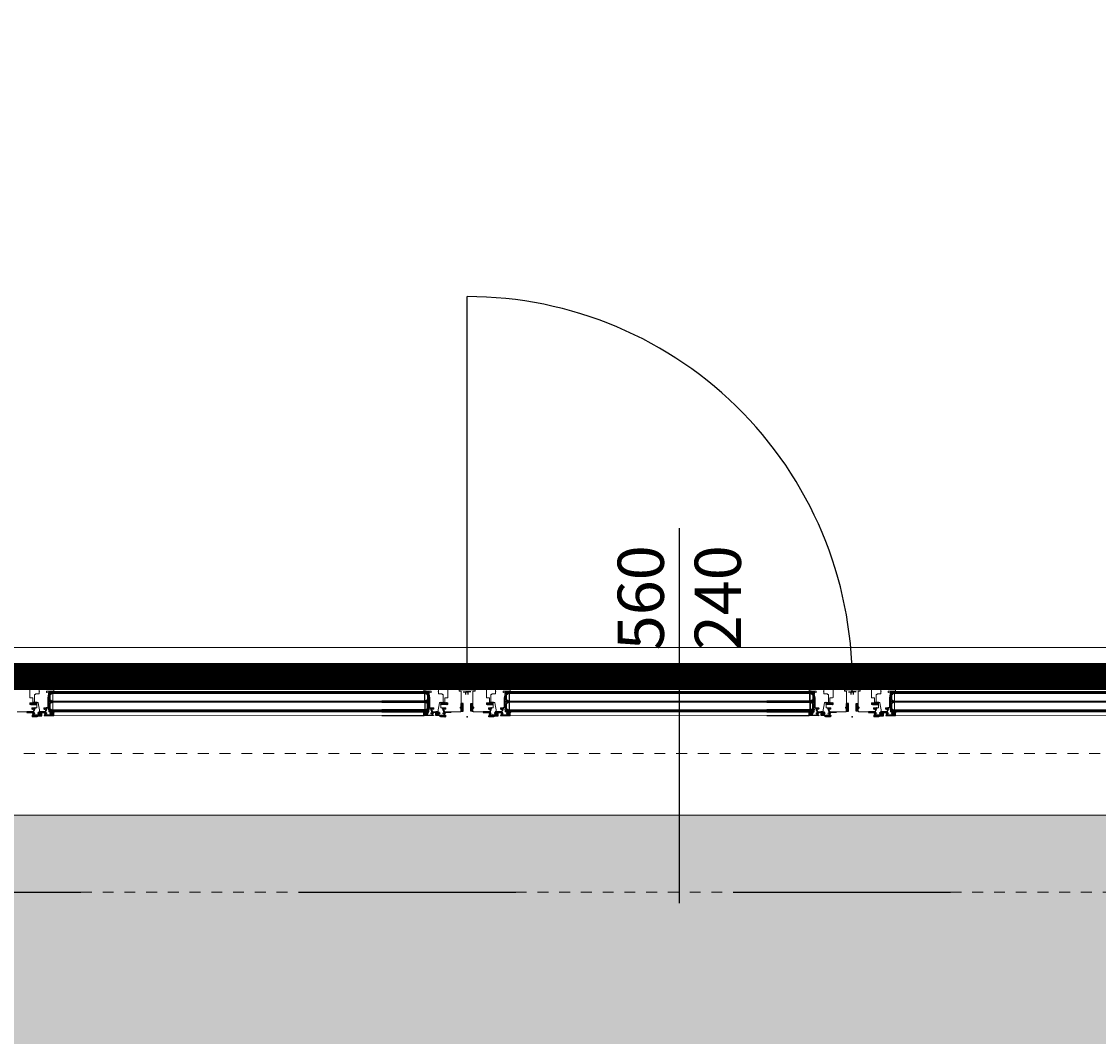
# Model space of a CAD drawing. Units: inches. Extents: x 20722 to 73009, y -88878 to -67908.
# Drawn here: x 31872 to 32152, y -74138 to -73874 of the extents above; entities that cross this region are included whole.
import ezdxf

# ---------------------------------------------------------------- set-up
doc = ezdxf.new("R2010")
doc.units = ezdxf.units.IN
doc.header["$MEASUREMENT"] = 0
doc.linetypes.add('_DASHED', pattern=[0.564444, 0.282222, -0.282222])
for name, color, linetype, lineweight in [('-EGA-PROSPETTO-01', 251, 'Continuous', 9), ('quote', 140, 'Continuous', 18), ('SPIGOLI_VISIBILI_ISO_', 251, 'Continuous', 9)]:
    doc.layers.add(name, color=color, linetype=linetype, lineweight=lineweight)
for name, color, linetype in [('00_DEF_ TESTI CARTIGLIO', 7, 'Continuous'), ('00_DEF_QUOTE SERR', 2, 'Continuous'), ('00_DEF_SERRAMENTI', 4, 'Continuous'), ('BT', 7, 'Continuous'), ('GEO', 7, 'Continuous'), ('SEZ', 7, 'Continuous')]:
    doc.layers.add(name, color=color, linetype=linetype)
doc.layers.add('PDF _Geometria', color=7, linetype='Continuous', true_color=0xededdd)
doc.styles.add('PDF Arial', font='arial.ttf')
doc.styles.get("Standard").update_dxf_attribs({"font": 'ROMANS.SHX'})
pattern_1 = [(45, (60847.66299, -51383.80896), (-0.0088388347648, 0.0088388347648), [])]
pattern_2 = [(135, (-28859.69352, -125438.462736), (0.0088388347648, 0.0088388347648), [])]
pattern_3 = [(135, (-28759.69352, -125438.462736), (0.0088388347648, 0.0088388347648), [])]

# ---------------------------------------------------------------- blocks, each defined once
blk = doc.blocks.new('S6729__S__13')
at = {"layer": 'GEO', "color": 8, "linetype": 'Continuous'}
for p, q in [((-4, 10), (-1.3, 10)), ((-4, -5.6), (-4, 10)), ((-3.1, 9.1), (-2.6, 9.1)), ((-3.1, 9.1), (-2.5, 7)), ((-3.1, 6.2), (-3.1, 6.6)), ((-0.1, 0.8), (-3.1, 6.2)), ((-3.1, 4.6), (-1.3, 1.4)), ((-3.1, -3.5), (-3.1, 4.6)), ((-1.3, 1.4), (-3.1, -3.5)), ((-1.2, 9.4), (-2.6, 9.1)), ((-2.3, 7.4), (-2.4, 7)), ((-1.7, 6.8), (-2, 5.7)), ((0.4, 7.9), (-1.7, 6.8)), ((0.4, 7.9), (0.4, 3)), ((0.6, 2.9), (0.6, 2.9)), ((0.8, 2.7), (0.6, 2.6)), ((0.6, 2.6), (0.6, 1.1)), ((-2.8, -6.4), (0, -5.5)), ((0, -4.8), (-2.7, -5.3)), ((0, -5.5), (0, -4.8))]:
    blk.add_line(p, q, dxfattribs=at)
blk.add_lwpolyline([(-2.3, 7.4, -0.311465), (-2.2, 7.6), (-2.2, 7.6), (-1.2, 8), (-1.2, 8), (0.9, 9.6), (0.9, 9.6), (0.9, 10.3), (0.9, 10.3, -0.842081), (1.5, 10.5), (1.5, 10.5), (1.5, 2.7), (1.5, 2.7), (1.5, 0.8), (1.5, 0.8, -0.341039), (2.3, 0), (2.3, 0), (-1, 0), (-1, 0), (-2.9, -5.1)], format="xyb", dxfattribs=at)
for centre, radius, start, end in [((-3.1, 6.6), 0.05, 27.8188, 180), ((-1.4, 7.5), 1.9, 207.8188, 248.1874), ((-2.4, 7), 0.05, 202.8978, 344.3233), ((-2.1, 5.8), 0.05, 248.1874, 344.3233), ((-1.3, 9.7), 0.304, 282.399, 93.5448), ((0.1, 1.3), 0.529, 248.353, 338.6968), ((0.6, 3.1), 0.2, 192.4083, 295.5634), ((0.7, 2.8), 0.15, 315.3939, 107.7667), ((-3.1, -5.6), 0.9, 180.4463, 290.6703), ((-2.7, -5.1), 0.2, 154.7502, 289.5127)]:
    blk.add_arc(centre, radius, start, end, dxfattribs=at)
blk = doc.blocks.new('S8016_B__S__10')
at = {"layer": 'SEZ', "color": 8, "linetype": 'Continuous'}
blk.add_lwpolyline([(2.5, 5.3), (5.6, 3.5), (5.6, 3.5, 0.935608), (5.9, 3.9), (5.9, 3.9), (4.4, 5.6), (4.4, 5.6, -1.114321), (4.8, 5.9), (4.8, 5.9), (6.5, 3.8), (6.5, 3.8, 0.656847), (6.9, 3.9), (6.9, 3.9, 0.474389), (4, 7.5), (4, 7.5), (0.2, 7.5), (0.2, 7.5, 0.414214), (0, 7.2), (0, 7.2), (0, 1), (0, 1, 0.414214), (0.5, 0.5), (0.5, 0.5, 0.348899), (3, 2.5), (3, 2.5), (2.7, 2.6), (2.7, 2.6, -0.318403), (1.1, 1.1), (1.1, 1.1, -0.641828), (0.8, 1.5), (0.8, 1.5, -0.167398), (2.5, 5.3)], format="xyb", close=True, dxfattribs=at)
blk = doc.blocks.new('ALU ANTA')
at = {"color": 150, "flags": 128}
blk.add_lwpolyline([(-2.1, -7.7, 0.565536), (-1.5, -8.7), (-1.5, -9.5, -0.520592), (-2.9, -7.5), (-1.6, -3.9, 0.63707), (-1.9, -3.6), (-9.3, -6.4, 0.315299), (-10, -7.3), (-10, -11.5), (-10.2, -11.5), (-10.2, -16.5), (-10, -16.5), (-10, -18.6), (-10, -18.6), (-10, -22.1), (-10, -22.1), (-10, -23.3, -0.414214), (-10.2, -23.5), (-11.3, -23.5, -0.414214), (-11.5, -23.3), (-11.5, -8.7, 0.414214), (-11.7, -8.5), (-14.2, -8.5, -0.414214), (-14.4, -8.3), (-14.4, -7.2, 0.414214), (-14.6, -7), (-18.3, -7, 0.414214), (-18.5, -7.2), (-18.5, -8.5), (-18.5, -9.3, -0.414214), (-18.7, -9.5), (-19.8, -9.5, -0.414214), (-20, -9.3), (-20, 15.3, -0.414214), (-19.8, 15.5), (-13.2, 15.5, -0.414214), (-13, 15.3), (-13, 13.9, -0.414214), (-14, 12.9), (-14.2, 12.9, -0.414214), (-14.4, 13.1), (-14.4, 13.3, -0.414214), (-14.2, 13.5), (-14.2, 13.5, 0.414214), (-14, 13.7), (-14, 14.1, 0.414214), (-14.2, 14.3), (-18.3, 14.3, 0.414214), (-18.5, 14.1), (-18.5, 9.2, 0.414214), (-18.3, 9), (-14.2, 9, 0.414214), (-14, 9.2), (-14, 9.6, 0.414214), (-14.2, 9.8), (-14.2, 9.8, -0.414214), (-14.4, 10), (-14.4, 10.2, -0.414214), (-14.2, 10.4), (-14, 10.4, -0.414214), (-13, 9.4), (-13, 7.5), (-13, 7.5), (-13, 5.7, -0.414214), (-13.2, 5.5), (-14.2, 5.5, -0.414214), (-14.4, 5.7), (-14.4, 7.3, 0.414214), (-14.6, 7.5), (-18.3, 7.5, 0.414214), (-18.5, 7.3), (-18.5, -5.3, 0.414214), (-18.3, -5.5), (-14.6, -5.5, 0.414214), (-14.4, -5.3), (-14.4, -3.7, -0.414214), (-14.2, -3.5), (-12.5, -3.5, -0.414214), (-12.3, -3.7), (-12.3, -5.5), (-12.3, -6.8, 0.414214), (-12.1, -7), (-11.2, -7, -0.27845), (-9.8, -5.2), (-7, -4.2, 0.131652), (-6.9, -4.2), (-6.1, -3.2, -0.315299), (-5.9, -3.2), (-5.1, -3.5, 0.176327), (-4.9, -3.5), (-0.3, -1.8, -0.520567), (0, -2), (0, -2.9, -0.105023), (0, -2.9), (-2.2, -7.8)], format="xyb", dxfattribs=at)
at = {"layer": 'BT', "color": 8, "linetype": 'Continuous'}
blk.add_lwpolyline([(-10, 12.3), (-10, 15.8), (-10, 15.8, 0.33663), (-12.9, 15.4), (-12.9, 15.4), (-12.9, 13.6), (-12.9, 13.6, -0.087882), (-13, 13.6), (-13, 13.6, -0.199819), (-13.9, 12.5), (-13.9, 12.5), (-14.9, 12.3), (-14.9, 12.3, -0.673492), (-15, 12.4), (-15, 12.4), (-14.5, 13.1), (-14.5, 13.1, 1.001149), (-14.9, 13.4), (-14.9, 13.4), (-16.1, 11.8), (-16.1, 11.8, 0.157079), (-16.1, 11.5), (-16.1, 11.5, 0.157079), (-16.1, 11.3), (-16.1, 11.3), (-14.9, 9.7), (-14.9, 9.7, 1.001149), (-14.5, 9.9), (-14.5, 9.9), (-15, 10.6), (-15, 10.6, -0.673492), (-14.9, 10.8), (-14.9, 10.8), (-13.7, 10.5), (-13.7, 10.5, -0.239596), (-13, 10), (-13, 10, -0.114398), (-12.9, 9.9), (-12.9, 9.9), (-12.6, 7.9), (-12.6, 7.9, 1), (-11.6, 7.9), (-11.6, 7.9), (-10, 11.7), (-10, 11.7, 0.257083), (-10.1, 11.9), (-10.1, 11.9, -0.550553), (-10.1, 12.2), (-10.1, 12.2, 0.257083), (-10, 12.3)], format="xyb", close=True, dxfattribs=at)
at = {"color": 150}
blk.add_text('AL1', height=2.5, dxfattribs=at).set_placement((-17.1, -2.8))
blk = doc.blocks.new('A$Ccf57b20f')
h = blk.add_hatch()
h.set_pattern_fill('ANSI31', color=8, scale=0.1, angle=360)
h.set_pattern_definition(pattern_1)
h.paths.add_polyline_path([(-1.5, 1.49), (-1, 1.49), (-1, 3.49), (-1.5, 3.49)])
h = blk.add_hatch()
h.set_pattern_fill('ANSI31', color=8, scale=0.1, angle=360)
h.set_pattern_definition(pattern_1)
h.paths.add_polyline_path([(-7, 0), (-5.62, 0), (-5.62, 0.3), (-7, 0.3)])
at = {"color": 7}
for p, q in [((-1, 6.5), (0.3, 6.5)), ((0.3, 5.8), (0.3, 6.5)), ((0.3, 5.8), (0.3, 6.4)), ((-1, 3.49), (-1.5, 3.49)), ((-1.5, 1.5), (-1.5, 3.49)), ((-1, 1.49), (-1, 3.49)), ((-7, 0), (-7, 0.3)), ((-7, 0.3), (-5.62, 0.3)), ((-5.62, 0.3), (-5.62, 0)), ((-1.5, 1.49), (-1, 1.49))]:
    blk.add_line(p, q, dxfattribs=at)
at = {"color": 3}
blk.add_lwpolyline([(-10.65, 6.56), (-10.65, 6.65), (-11.15, 6.65), (-11.15, 6.56)], close=True, dxfattribs=at)
at = {"layer": 'BT', "color": 8, "linetype": 'Continuous'}
for p, q in [((-22.14, 9.3), (-11.1, 9.3)), ((-22.14, 0.3), (-11.18, 0.3))]:
    blk.add_line(p, q, dxfattribs=at)
at = {"layer": 'BT', "color": 140, "linetype": 'Continuous'}
for p, q in [((-22.14, 6.34), (-9.9, 6.34)), ((-22.14, 6.3), (-9.9, 6.3)), ((-22.14, 1.56), (-9.9, 1.56)), ((-22.14, 1.52), (-9.9, 1.52))]:
    blk.add_line(p, q, dxfattribs=at)
for points in [[(-22.14, 6.56), (-9.9, 6.56), (-9.9, 6.08), (-22.14, 6.08)], [(-22.14, 3.78), (-9.9, 3.78), (-9.9, 4.08), (-22.14, 4.08)], [(-22.14, 1.3), (-9.9, 1.3), (-9.9, 1.78), (-22.14, 1.78)]]:
    blk.add_lwpolyline(points, dxfattribs=at)
at = {"layer": 'BT', "color": 8, "linetype": 'Continuous'}
for points in [[(-11, 4.13), (-11, 6.03), (-11, 6.03, -0.414214), (-10.95, 6.08), (-10.95, 6.08), (-10.55, 6.08), (-10.55, 6.08, -0.414214), (-10.5, 6.03), (-10.5, 6.03), (-10.5, 5.93), (-10.5, 5.93, 0.414214), (-10.45, 5.88), (-10.45, 5.88), (-10.25, 5.88), (-10.25, 5.88, -0.414214), (-10.2, 5.83), (-10.2, 5.83), (-10.2, 4.33), (-10.2, 4.33, -0.414214), (-10.25, 4.28), (-10.25, 4.28), (-10.45, 4.28), (-10.45, 4.28, 0.414214), (-10.5, 4.23), (-10.5, 4.23), (-10.5, 4.13), (-10.5, 4.13, -0.414214), (-10.55, 4.08), (-10.55, 4.08), (-10.95, 4.08), (-10.95, 4.08, -0.414214), (-11, 4.13)], [(-10.95, 4.13), (-10.95, 6.03), (-10.95, 6.03), (-10.55, 6.03), (-10.55, 6.03), (-10.55, 5.93), (-10.55, 5.93, 0.414214), (-10.45, 5.83), (-10.45, 5.83), (-10.25, 5.83), (-10.25, 5.83), (-10.25, 4.33), (-10.25, 4.33), (-10.45, 4.33), (-10.45, 4.33, 0.414214), (-10.55, 4.23), (-10.55, 4.23), (-10.55, 4.13), (-10.55, 4.13), (-10.95, 4.13)], [(-11, 3.73), (-11, 1.83), (-11, 1.83, 0.414214), (-10.95, 1.78), (-10.95, 1.78), (-10.55, 1.78), (-10.55, 1.78, 0.414214), (-10.5, 1.83), (-10.5, 1.83), (-10.5, 1.93), (-10.5, 1.93, -0.414214), (-10.45, 1.98), (-10.45, 1.98), (-10.25, 1.98), (-10.25, 1.98, 0.414214), (-10.2, 2.03), (-10.2, 2.03), (-10.2, 3.53), (-10.2, 3.53, 0.414214), (-10.25, 3.58), (-10.25, 3.58), (-10.45, 3.58), (-10.45, 3.58, -0.414214), (-10.5, 3.63), (-10.5, 3.63), (-10.5, 3.73), (-10.5, 3.73, 0.414214), (-10.55, 3.78), (-10.55, 3.78), (-10.95, 3.78), (-10.95, 3.78, 0.414214), (-11, 3.73)], [(-10.95, 3.73), (-10.95, 1.83), (-10.95, 1.83), (-10.55, 1.83), (-10.55, 1.83), (-10.55, 1.93), (-10.55, 1.93, -0.414214), (-10.45, 2.03), (-10.45, 2.03), (-10.25, 2.03), (-10.25, 2.03), (-10.25, 3.53), (-10.25, 3.53), (-10.45, 3.53), (-10.45, 3.53, -0.414214), (-10.55, 3.63), (-10.55, 3.63), (-10.55, 3.73), (-10.55, 3.73), (-10.95, 3.73)]]:
    blk.add_lwpolyline(points, format="xyb", close=True, dxfattribs=at)
for centre in [(-4.97, 5.08), (-4.97, 2.78)]:
    blk.add_arc(centre, 5.03, 168.5308, 191.4692, dxfattribs=at)
at = {"layer": 'SPIGOLI_VISIBILI_ISO_', "color": 7, "linetype": 'Continuous', "flags": 128}
for points in [[(-6.2, 7.6), (-6.2, 7.4), (-6.45, 7.4), (-6.45, 7.2), (-7.4, 7.2), (-7.4, 6.7), (-7.5, 6.6), (-7.4, 6.5), (-7.4, 6), (-6.45, 6), (-6.45, 5.8), (-6.2, 5.8), (-6.2, 5.4), (-6.2, 5.4), (-6.2, 3.85), (-6.3, 3.75), (-7.08, 3.75, 0.36397), (-7.18, 3.67), (-7.6, 1.3), (-8.95, 1.3), (-9.2, 2), (-8.65, 2), (-8.65, 2.1), (-8.65, 2.2), (-8.65, 2.3), (-9.55, 2.3), (-9.65, 2.4), (-9.65, 2.4), (-9.65, 4.85), (-9.85, 5.95), (-9.85, 6.25), (-9.35, 6.35), (-9.35, 6.65), (-9.85, 6.65), (-9.85, 6.65), (-10.55, 6.65), (-10.55, 6.65), (-11.15, 6.65), (-11.2, 6.7), (-11.2, 9.2), (-11.1, 9.3), (-4.5, 9.3), (-4.4, 9.2), (-4.4, 8), (-4.45, 7.95), (-6, 7.95, 0.414214), (-6.2, 7.75), (-6.2, 7.4)], [(-1.5, 2.1), (-1.76, 2.36, -0.414214), (-1.76, 2.43), (-1.7, 2.5), (-1.5, 2.7), (-1.5, 6.05), (-1.5, 6.67), (-2.05, 6.67), (-2.05, 6.97), (-1.5, 6.97), (-1.5, 7), (-0.1, 7), (0, 7.1), (0, 9.1), (-0.2, 9.3), (-3.7, 9.3), (-3.8, 9.2), (-3.8, 8), (-3.9, 7.9), (-4.53, 7.9), (-4.7, 7.6), (-4.25, 7.6), (-4.25, 7.3), (-4.97, 7.3), (-5, 7.27), (-5, 5), (-5.1, 4.9), (-5.7, 4.9), (-5.8, 4.8), (-5.8, 3.73), (-5.8, 3.6), (-5, 3.6), (-5, 3.2), (-6, 3.2), (-6, 3.2), (-6, 3.2), (-6.8, 3.2), (-6.8, 2.8), (-6.8, 2.4), (-6.7, 2.3), (-5.55, 2.3), (-5.55, 2.2), (-5.55, 2.1), (-5.55, 2), (-6.1, 2), (-5.85, 1.3), (-1.7, 1.3), (-1.5, 1.5)]]:
    blk.add_lwpolyline(points, format="xyb", close=True, dxfattribs=at)
at = {"xscale": 0.1, "yscale": 0.1, "zscale": 0.1, "rotation": 90.00000000000007}
blk.add_blockref('S8016_B__S__10', (-4.25, 7.3), dxfattribs=at)
at = {"color": 8, "xscale": 0.1, "yscale": 0.1, "zscale": 0.1, "rotation": 90.00000000000007}
for p in [(-9.65, 2.3), (-6.55, 2.3)]:
    blk.add_blockref('ALU ANTA', p, dxfattribs=at)
at = {"layer": 'quote', "xscale": 0.1, "yscale": 0.1, "zscale": 0.1, "rotation": 90.00000000000007}
blk.add_blockref('S6729__S__13', (-5.8, 3.6), dxfattribs=at)
blk = doc.blocks.new('A$C5E0B63EA')
at = {"layer": 'PDF _Geometria', "lineweight": 18, "true_color": 0x39811e}
h = blk.add_hatch(dxfattribs=at)
h.set_pattern_fill('AR-SAND', color=76, scale=10, angle=-13.2253)
h.set_pattern_definition([(24.274668, (-22253.084, 91108.708), (3.7949858, 18.9013196), [0, -15.2, 0, -17, 0, -16.25]), (354.274668, (-22253.084, 91108.708), (23.684926, 23.424049), [0, -8.2, 0, -13.7, 0, -5.25]), (314.274668, (-22265.058, 91111.522), (30.328428, -7.069484), [0, -5, 0, -18, 0, -23.5]), (304.27467, (-22265.058, 91111.522), (31.271934, 1.666522), [0, -2.5, 0, -11.8, 0, -13.5])])
h.paths.add_polyline_path([(2036.38, -1806.82, 0.065354), (2587, -1639.69), (2587, -1499.5), (-100, -1499.5), (-100, -1634.55, 0.05851), (484.3, -1807.02, 0.079633), (1297.12, -1888.77, 0.072782)])
at = {"layer": 'PDF _Geometria', "color": 9, "linetype": '_DASHED', "lineweight": 25, "ltscale": 200, "true_color": 0xb9b9b9}
blk.add_lwpolyline([(-20, -1519.5), (2507, -1519.5), (2507, 20), (-20, 20)], close=True, dxfattribs=at)
blk.add_lwpolyline([(1187.89, -1883.55), (1220.9, -1463.5), (1881.64, -1464.7), (2038.47, -1811.45)], dxfattribs=at)

msp = doc.modelspace()

# ---------------------------------------------------------------- hatches: boundary and pattern name
h = msp.add_hatch()
h.set_pattern_fill('ANSI31', color=8, scale=0.1, angle=-180)
h.set_pattern_definition(pattern_2)
h.paths.add_polyline_path([(31989.469, -74053.161), (31988.97, -74053.161), (31988.97, -74051.161), (31989.469, -74051.161)])
h = msp.add_hatch()
h.set_pattern_fill('ANSI31', color=8, scale=0.1, angle=-180)
h.set_pattern_definition(pattern_3)
h.paths.add_polyline_path([(32089.469, -74053.161), (32088.97, -74053.161), (32088.97, -74051.161), (32089.469, -74051.161)])
h = msp.add_hatch()
h.set_pattern_fill('ANSI31', color=8, scale=0.1, angle=-180)
h.set_pattern_definition([(135, (-28978.229077, -125438.462736), (0.0088388347648, 0.0088388347648), [])])
h.paths.add_polyline_path([(31876.434, -74054.654), (31875.054, -74054.654), (31875.054, -74054.356), (31876.434, -74054.356)])
h = msp.add_hatch()
h.set_pattern_fill('ANSI31', color=8, scale=0.1, angle=-180)
h.set_pattern_definition(pattern_2)
h.paths.add_polyline_path([(31994.97, -74054.654), (31993.589, -74054.654), (31993.589, -74054.356), (31994.97, -74054.356)])
h = msp.add_hatch()
h.set_pattern_fill('ANSI31', color=8, scale=0.1, angle=-180)
h.set_pattern_definition(pattern_3)
h.paths.add_polyline_path([(32094.97, -74054.654), (32093.589, -74054.654), (32093.589, -74054.356), (32094.97, -74054.356)])

# ---------------------------------------------------------------- linework, layer by layer
at = {"layer": '-EGA-PROSPETTO-01', "color": 8, "linetype": '_DASHED', "ltscale": 10}
for points in [[(30476.599, -74100.154), (33003.599, -74100.154), (33003.599, -72560.654), (30476.599, -72560.654)], [(31743.099, -74064.154), (32343.099, -74064.154), (32343.099, -74044.154), (31743.099, -74044.154)]]:
    msp.add_lwpolyline(points, close=True, dxfattribs=at)
msp.add_lwpolyline([(31684.487, -74464.2), (31717.498, -74044.154), (32378.24, -74045.355), (32535.067, -74392.101)], dxfattribs=at)
at = {"color": 8}
for p, q in [((31988.97, -74048.154), (31987.67, -74048.154)), ((31987.67, -74048.854), (31987.67, -74048.154)), ((31987.67, -74048.854), (31987.67, -74048.254)), ((32088.97, -74048.154), (32087.67, -74048.154)), ((32087.67, -74048.854), (32087.67, -74048.154)), ((32087.67, -74048.854), (32087.67, -74048.254)), ((31988.97, -74053.161), (31988.97, -74051.161)), ((31988.97, -74051.161), (31989.469, -74051.161)), ((31989.469, -74053.161), (31988.97, -74053.161)), ((31989.469, -74053.155), (31989.469, -74051.161)), ((32088.97, -74053.161), (32088.97, -74051.161)), ((32088.97, -74051.161), (32089.469, -74051.161)), ((32089.469, -74053.161), (32088.97, -74053.161)), ((32089.469, -74053.155), (32089.469, -74051.161)), ((31876.434, -74054.356), (31875.054, -74054.356)), ((31875.054, -74054.356), (31875.054, -74054.654)), ((31876.434, -74054.654), (31876.434, -74054.356)), ((31994.97, -74054.356), (31993.589, -74054.356)), ((31993.589, -74054.356), (31993.589, -74054.654)), ((31994.97, -74054.654), (31994.97, -74054.356)), ((32094.97, -74054.356), (32093.589, -74054.356)), ((32093.589, -74054.356), (32093.589, -74054.654)), ((32094.97, -74054.654), (32094.97, -74054.356))]:
    msp.add_line(p, q, dxfattribs=at)
for points in [[(31880.084, -74048.095), (31880.084, -74048.005), (31880.584, -74048.005), (31880.584, -74048.095)], [(31998.619, -74048.095), (31998.619, -74048.005), (31999.119, -74048.005), (31999.119, -74048.095)], [(32098.619, -74048.095), (32098.619, -74048.005), (32099.119, -74048.005), (32099.119, -74048.095)]]:
    msp.add_lwpolyline(points, close=True, dxfattribs=at)
for p in [(31987.969, -74054.654), (32087.969, -74054.654)]:
    msp.add_point(p, dxfattribs=at)
at = {"layer": '00_DEF_ TESTI CARTIGLIO', "color": 10, "const_width": 7}
msp.add_lwpolyline([(31154.457, -74044.443), (31729.199, -74044.443), (31729.199, -74036.654), (31729.399, -73939.714), (31750.399, -73939.714), (31750.599, -74044.214), (32325.34, -74044.154), (32325.799, -73939.654), (32346.799, -73939.654), (32346.983, -74045.264), (32931.799, -74045.345), (32931.799, -74036.654), (32940.099, -74036.654), (32940.099, -73338.654)], dxfattribs=at)
at = {"layer": '00_DEF_QUOTE SERR', "color": 8}
msp.add_line((32043.049, -74005.646), (32043.049, -74103.065), dxfattribs=at)
at = {"layer": '00_DEF_SERRAMENTI', "color": 8}
msp.add_line((31987.969, -74045.555), (31987.969, -73945.555), dxfattribs=at)
msp.add_arc((31987.969, -74045.555), 100, 358.51081, 90, dxfattribs=at)
at = {"layer": 'BT', "color": 8, "linetype": 'Continuous', "lineweight": 5}
for p, q in [((31750.599, -74036.654), (32325.34, -74036.654)), ((31965.828, -74045.355), (31880.534, -74045.355)), ((32079.268, -74045.355), (31999.069, -74045.355)), ((32184.363, -74045.355), (32099.069, -74045.355)), ((31965.828, -74048.315), (31879.334, -74048.315)), ((31965.828, -74048.355), (31879.334, -74048.355)), ((32065.828, -74048.315), (31997.869, -74048.315)), ((32065.828, -74048.355), (31997.869, -74048.355)), ((32184.363, -74048.315), (32097.869, -74048.315)), ((32184.363, -74048.355), (32097.869, -74048.355)), ((31965.828, -74053.095), (31879.334, -74053.095)), ((31965.828, -74053.135), (31879.334, -74053.135)), ((32065.828, -74053.095), (31997.869, -74053.095)), ((32065.828, -74053.135), (31997.869, -74053.135)), ((32184.363, -74053.095), (32097.869, -74053.095)), ((32184.363, -74053.135), (32097.869, -74053.135)), ((31965.828, -74054.356), (31880.614, -74054.355)), ((32079.268, -74054.356), (31999.149, -74054.355)), ((32184.363, -74054.356), (32099.149, -74054.355)), ((31757.999, -74080.154), (32317.99, -74080.154))]:
    msp.add_line(p, q, dxfattribs=at)
for points in [[(31965.828, -74048.095), (31879.334, -74048.095), (31879.334, -74048.575), (31965.828, -74048.575)], [(31965.828, -74050.875), (31879.334, -74050.875), (31879.334, -74050.575), (31965.828, -74050.575)], [(32065.828, -74048.095), (31997.869, -74048.095), (31997.869, -74048.575), (32065.828, -74048.575)], [(32065.828, -74050.875), (31997.869, -74050.875), (31997.869, -74050.575), (32065.828, -74050.575)], [(32184.363, -74048.095), (32097.869, -74048.095), (32097.869, -74048.575), (32184.363, -74048.575)], [(32184.363, -74050.875), (32097.869, -74050.875), (32097.869, -74050.575), (32184.363, -74050.575)], [(31965.828, -74053.355), (31879.334, -74053.355), (31879.334, -74052.875), (31965.828, -74052.875)], [(32065.828, -74053.355), (31997.869, -74053.355), (31997.869, -74052.875), (32065.828, -74052.875)], [(32184.363, -74053.355), (32097.869, -74053.355), (32097.869, -74052.875), (32184.363, -74052.875)]]:
    msp.add_lwpolyline(points, dxfattribs=at)
for points in [[(31880.434, -74050.525), (31880.434, -74048.625), (31880.434, -74048.625, 0.4142136), (31880.384, -74048.575), (31880.384, -74048.575), (31879.984, -74048.575), (31879.984, -74048.575, 0.4142136), (31879.934, -74048.625), (31879.934, -74048.625), (31879.934, -74048.725), (31879.934, -74048.725, -0.4142136), (31879.884, -74048.775), (31879.884, -74048.775), (31879.684, -74048.775), (31879.684, -74048.775, 0.4142136), (31879.634, -74048.825), (31879.634, -74048.825), (31879.634, -74050.325), (31879.634, -74050.325, 0.4142136), (31879.684, -74050.375), (31879.684, -74050.375), (31879.884, -74050.375), (31879.884, -74050.375, -0.4142136), (31879.934, -74050.425), (31879.934, -74050.425), (31879.934, -74050.525), (31879.934, -74050.525, 0.4142136), (31879.984, -74050.575), (31879.984, -74050.575), (31880.384, -74050.575), (31880.384, -74050.575, 0.4142136), (31880.434, -74050.525)], [(31880.384, -74050.525), (31880.384, -74048.625), (31880.384, -74048.625), (31879.984, -74048.625), (31879.984, -74048.625), (31879.984, -74048.725), (31879.984, -74048.725, -0.4142136), (31879.884, -74048.825), (31879.884, -74048.825), (31879.684, -74048.825), (31879.684, -74048.825), (31879.684, -74050.325), (31879.684, -74050.325), (31879.884, -74050.325), (31879.884, -74050.325, -0.4142136), (31879.984, -74050.425), (31879.984, -74050.425), (31879.984, -74050.525), (31879.984, -74050.525), (31880.384, -74050.525)], [(31998.969, -74050.525), (31998.969, -74048.625), (31998.969, -74048.625, 0.4142136), (31998.919, -74048.575), (31998.919, -74048.575), (31998.519, -74048.575), (31998.519, -74048.575, 0.4142136), (31998.469, -74048.625), (31998.469, -74048.625), (31998.469, -74048.725), (31998.469, -74048.725, -0.4142136), (31998.419, -74048.775), (31998.419, -74048.775), (31998.219, -74048.775), (31998.219, -74048.775, 0.4142136), (31998.169, -74048.825), (31998.169, -74048.825), (31998.169, -74050.325), (31998.169, -74050.325, 0.4142136), (31998.219, -74050.375), (31998.219, -74050.375), (31998.419, -74050.375), (31998.419, -74050.375, -0.4142136), (31998.469, -74050.425), (31998.469, -74050.425), (31998.469, -74050.525), (31998.469, -74050.525, 0.4142136), (31998.519, -74050.575), (31998.519, -74050.575), (31998.919, -74050.575), (31998.919, -74050.575, 0.4142136), (31998.969, -74050.525)], [(31998.919, -74050.525), (31998.919, -74048.625), (31998.919, -74048.625), (31998.519, -74048.625), (31998.519, -74048.625), (31998.519, -74048.725), (31998.519, -74048.725, -0.4142136), (31998.419, -74048.825), (31998.419, -74048.825), (31998.219, -74048.825), (31998.219, -74048.825), (31998.219, -74050.325), (31998.219, -74050.325), (31998.419, -74050.325), (31998.419, -74050.325, -0.4142136), (31998.519, -74050.425), (31998.519, -74050.425), (31998.519, -74050.525), (31998.519, -74050.525), (31998.919, -74050.525)], [(32098.969, -74050.525), (32098.969, -74048.625), (32098.969, -74048.625, 0.4142136), (32098.919, -74048.575), (32098.919, -74048.575), (32098.519, -74048.575), (32098.519, -74048.575, 0.4142136), (32098.469, -74048.625), (32098.469, -74048.625), (32098.469, -74048.725), (32098.469, -74048.725, -0.4142136), (32098.419, -74048.775), (32098.419, -74048.775), (32098.219, -74048.775), (32098.219, -74048.775, 0.4142136), (32098.169, -74048.825), (32098.169, -74048.825), (32098.169, -74050.325), (32098.169, -74050.325, 0.4142136), (32098.219, -74050.375), (32098.219, -74050.375), (32098.419, -74050.375), (32098.419, -74050.375, -0.4142136), (32098.469, -74050.425), (32098.469, -74050.425), (32098.469, -74050.525), (32098.469, -74050.525, 0.4142136), (32098.519, -74050.575), (32098.519, -74050.575), (32098.919, -74050.575), (32098.919, -74050.575, 0.4142136), (32098.969, -74050.525)], [(32098.919, -74050.525), (32098.919, -74048.625), (32098.919, -74048.625), (32098.519, -74048.625), (32098.519, -74048.625), (32098.519, -74048.725), (32098.519, -74048.725, -0.4142136), (32098.419, -74048.825), (32098.419, -74048.825), (32098.219, -74048.825), (32098.219, -74048.825), (32098.219, -74050.325), (32098.219, -74050.325), (32098.419, -74050.325), (32098.419, -74050.325, -0.4142136), (32098.519, -74050.425), (32098.519, -74050.425), (32098.519, -74050.525), (32098.519, -74050.525), (32098.919, -74050.525)], [(31880.434, -74050.925), (31880.434, -74052.825), (31880.434, -74052.825, -0.4142136), (31880.384, -74052.875), (31880.384, -74052.875), (31879.984, -74052.875), (31879.984, -74052.875, -0.4142136), (31879.934, -74052.825), (31879.934, -74052.825), (31879.934, -74052.725), (31879.934, -74052.725, 0.4142136), (31879.884, -74052.675), (31879.884, -74052.675), (31879.684, -74052.675), (31879.684, -74052.675, -0.4142136), (31879.634, -74052.625), (31879.634, -74052.625), (31879.634, -74051.125), (31879.634, -74051.125, -0.4142136), (31879.684, -74051.075), (31879.684, -74051.075), (31879.884, -74051.075), (31879.884, -74051.075, 0.4142136), (31879.934, -74051.025), (31879.934, -74051.025), (31879.934, -74050.925), (31879.934, -74050.925, -0.4142136), (31879.984, -74050.875), (31879.984, -74050.875), (31880.384, -74050.875), (31880.384, -74050.875, -0.4142136), (31880.434, -74050.925)], [(31880.384, -74050.925), (31880.384, -74052.825), (31880.384, -74052.825), (31879.984, -74052.825), (31879.984, -74052.825), (31879.984, -74052.725), (31879.984, -74052.725, 0.4142136), (31879.884, -74052.625), (31879.884, -74052.625), (31879.684, -74052.625), (31879.684, -74052.625), (31879.684, -74051.125), (31879.684, -74051.125), (31879.884, -74051.125), (31879.884, -74051.125, 0.4142136), (31879.984, -74051.025), (31879.984, -74051.025), (31879.984, -74050.925), (31879.984, -74050.925), (31880.384, -74050.925)], [(31998.969, -74050.925), (31998.969, -74052.825), (31998.969, -74052.825, -0.4142136), (31998.919, -74052.875), (31998.919, -74052.875), (31998.519, -74052.875), (31998.519, -74052.875, -0.4142136), (31998.469, -74052.825), (31998.469, -74052.825), (31998.469, -74052.725), (31998.469, -74052.725, 0.4142136), (31998.419, -74052.675), (31998.419, -74052.675), (31998.219, -74052.675), (31998.219, -74052.675, -0.4142136), (31998.169, -74052.625), (31998.169, -74052.625), (31998.169, -74051.125), (31998.169, -74051.125, -0.4142136), (31998.219, -74051.075), (31998.219, -74051.075), (31998.419, -74051.075), (31998.419, -74051.075, 0.4142136), (31998.469, -74051.025), (31998.469, -74051.025), (31998.469, -74050.925), (31998.469, -74050.925, -0.4142136), (31998.519, -74050.875), (31998.519, -74050.875), (31998.919, -74050.875), (31998.919, -74050.875, -0.4142136), (31998.969, -74050.925)], [(31998.919, -74050.925), (31998.919, -74052.825), (31998.919, -74052.825), (31998.519, -74052.825), (31998.519, -74052.825), (31998.519, -74052.725), (31998.519, -74052.725, 0.4142136), (31998.419, -74052.625), (31998.419, -74052.625), (31998.219, -74052.625), (31998.219, -74052.625), (31998.219, -74051.125), (31998.219, -74051.125), (31998.419, -74051.125), (31998.419, -74051.125, 0.4142136), (31998.519, -74051.025), (31998.519, -74051.025), (31998.519, -74050.925), (31998.519, -74050.925), (31998.919, -74050.925)], [(32098.969, -74050.925), (32098.969, -74052.825), (32098.969, -74052.825, -0.4142136), (32098.919, -74052.875), (32098.919, -74052.875), (32098.519, -74052.875), (32098.519, -74052.875, -0.4142136), (32098.469, -74052.825), (32098.469, -74052.825), (32098.469, -74052.725), (32098.469, -74052.725, 0.4142136), (32098.419, -74052.675), (32098.419, -74052.675), (32098.219, -74052.675), (32098.219, -74052.675, -0.4142136), (32098.169, -74052.625), (32098.169, -74052.625), (32098.169, -74051.125), (32098.169, -74051.125, -0.4142136), (32098.219, -74051.075), (32098.219, -74051.075), (32098.419, -74051.075), (32098.419, -74051.075, 0.4142136), (32098.469, -74051.025), (32098.469, -74051.025), (32098.469, -74050.925), (32098.469, -74050.925, -0.4142136), (32098.519, -74050.875), (32098.519, -74050.875), (32098.919, -74050.875), (32098.919, -74050.875, -0.4142136), (32098.969, -74050.925)], [(32098.919, -74050.925), (32098.919, -74052.825), (32098.919, -74052.825), (32098.519, -74052.825), (32098.519, -74052.825), (32098.519, -74052.725), (32098.519, -74052.725, 0.4142136), (32098.419, -74052.625), (32098.419, -74052.625), (32098.219, -74052.625), (32098.219, -74052.625), (32098.219, -74051.125), (32098.219, -74051.125), (32098.419, -74051.125), (32098.419, -74051.125, 0.4142136), (32098.519, -74051.025), (32098.519, -74051.025), (32098.519, -74050.925), (32098.519, -74050.925), (32098.919, -74050.925)]]:
    msp.add_lwpolyline(points, format="xyb", close=True, dxfattribs=at)
at = {"layer": 'BT', "color": 8, "linetype": 'Continuous'}
for centre in [(31874.405, -74049.575), (31992.941, -74049.575), (32092.941, -74049.575), (31874.405, -74051.875), (31992.941, -74051.875), (32092.941, -74051.875)]:
    msp.add_arc(centre, 5.029, 348.53084, 11.46916, dxfattribs=at)
at = {"layer": 'SPIGOLI_VISIBILI_ISO_', "color": 8, "flags": 128}
msp.add_lwpolyline([(31869.634, -74045.355), (31873.134, -74045.355), (31873.234, -74045.455), (31873.234, -74046.655), (31873.334, -74046.755), (31873.961, -74046.755), (31874.134, -74047.055), (31873.684, -74047.055), (31873.684, -74047.355), (31874.404, -74047.355), (31874.434, -74047.385), (31874.434, -74049.655), (31874.534, -74049.755), (31875.134, -74049.755), (31875.234, -74049.855), (31875.234, -74050.925), (31875.234, -74051.055), (31874.434, -74051.055), (31874.434, -74051.455), (31875.434, -74051.455), (31875.434, -74051.455), (31875.434, -74051.455), (31876.234, -74051.455), (31876.234, -74051.855), (31876.234, -74052.255), (31876.134, -74052.355), (31874.984, -74052.355), (31874.984, -74052.455), (31874.984, -74052.555), (31874.984, -74052.655), (31875.534, -74052.655), (31875.279, -74053.355), (31871.134, -74053.355)], dxfattribs=at)
for points in [[(31875.634, -74047.055), (31875.634, -74047.255), (31875.884, -74047.255), (31875.884, -74047.455), (31876.834, -74047.455), (31876.834, -74047.955), (31876.934, -74048.055), (31876.834, -74048.155), (31876.834, -74048.655), (31875.884, -74048.655), (31875.884, -74048.855), (31875.634, -74048.855), (31875.634, -74049.255), (31875.634, -74049.255), (31875.634, -74050.805), (31875.734, -74050.905), (31876.518, -74050.905, -0.3639702), (31876.616, -74050.988), (31877.034, -74053.355), (31878.379, -74053.355), (31878.634, -74052.655), (31878.084, -74052.655), (31878.084, -74052.555), (31878.084, -74052.455), (31878.084, -74052.355), (31878.984, -74052.355), (31879.084, -74052.255), (31879.084, -74052.256), (31879.084, -74049.805), (31879.284, -74048.705), (31879.284, -74048.405), (31878.784, -74048.305), (31878.784, -74048.005), (31879.284, -74048.005), (31879.284, -74048.005), (31879.984, -74048.005), (31879.984, -74048.005), (31880.584, -74048.005), (31880.634, -74047.955), (31880.634, -74045.455), (31880.534, -74045.355), (31873.934, -74045.355), (31873.834, -74045.455), (31873.834, -74046.655), (31873.884, -74046.705), (31875.434, -74046.705, -0.4142136), (31875.634, -74046.905), (31875.634, -74047.255)], [(31989.469, -74052.555), (31989.734, -74052.29, 0.4142136), (31989.734, -74052.22), (31989.669, -74052.155), (31989.469, -74051.955), (31989.469, -74048.605), (31989.469, -74047.985), (31990.019, -74047.985), (31990.019, -74047.685), (31989.469, -74047.685), (31989.469, -74047.655), (31988.069, -74047.655), (31987.969, -74047.555), (31987.969, -74045.555), (31988.169, -74045.355), (31991.669, -74045.355), (31991.769, -74045.455), (31991.769, -74046.655), (31991.869, -74046.755), (31992.496, -74046.755), (31992.669, -74047.055), (31992.219, -74047.055), (31992.219, -74047.355), (31992.939, -74047.355), (31992.969, -74047.385), (31992.969, -74049.655), (31993.069, -74049.755), (31993.669, -74049.755), (31993.769, -74049.855), (31993.769, -74050.925), (31993.769, -74051.055), (31992.969, -74051.055), (31992.969, -74051.455), (31993.969, -74051.455), (31993.969, -74051.455), (31993.969, -74051.455), (31994.769, -74051.455), (31994.769, -74051.855), (31994.769, -74052.255), (31994.669, -74052.355), (31993.519, -74052.355), (31993.519, -74052.455), (31993.519, -74052.555), (31993.519, -74052.655), (31994.069, -74052.655), (31993.815, -74053.355), (31989.669, -74053.355), (31989.469, -74053.155)], [(31994.169, -74047.055), (31994.169, -74047.255), (31994.419, -74047.255), (31994.419, -74047.455), (31995.369, -74047.455), (31995.369, -74047.955), (31995.469, -74048.055), (31995.369, -74048.155), (31995.369, -74048.655), (31994.419, -74048.655), (31994.419, -74048.855), (31994.169, -74048.855), (31994.169, -74049.255), (31994.169, -74049.255), (31994.169, -74050.805), (31994.269, -74050.905), (31995.054, -74050.905, -0.3639702), (31995.152, -74050.988), (31995.569, -74053.355), (31996.915, -74053.355), (31997.169, -74052.655), (31996.619, -74052.655), (31996.619, -74052.555), (31996.619, -74052.455), (31996.619, -74052.355), (31997.519, -74052.355), (31997.619, -74052.255), (31997.619, -74052.256), (31997.619, -74049.805), (31997.819, -74048.705), (31997.819, -74048.405), (31997.319, -74048.305), (31997.319, -74048.005), (31997.819, -74048.005), (31997.819, -74048.005), (31998.519, -74048.005), (31998.519, -74048.005), (31999.119, -74048.005), (31999.169, -74047.955), (31999.169, -74045.455), (31999.069, -74045.355), (31992.469, -74045.355), (31992.369, -74045.455), (31992.369, -74046.655), (31992.419, -74046.705), (31993.969, -74046.705, -0.4142136), (31994.169, -74046.905), (31994.169, -74047.255)], [(32089.469, -74052.555), (32089.734, -74052.29, 0.4142136), (32089.734, -74052.22), (32089.669, -74052.155), (32089.469, -74051.955), (32089.469, -74048.605), (32089.469, -74047.985), (32090.019, -74047.985), (32090.019, -74047.685), (32089.469, -74047.685), (32089.469, -74047.655), (32088.069, -74047.655), (32087.969, -74047.555), (32087.969, -74045.555), (32088.169, -74045.355), (32091.669, -74045.355), (32091.769, -74045.455), (32091.769, -74046.655), (32091.869, -74046.755), (32092.496, -74046.755), (32092.669, -74047.055), (32092.219, -74047.055), (32092.219, -74047.355), (32092.939, -74047.355), (32092.969, -74047.385), (32092.969, -74049.655), (32093.069, -74049.755), (32093.669, -74049.755), (32093.769, -74049.855), (32093.769, -74050.925), (32093.769, -74051.055), (32092.969, -74051.055), (32092.969, -74051.455), (32093.969, -74051.455), (32093.969, -74051.455), (32093.969, -74051.455), (32094.769, -74051.455), (32094.769, -74051.855), (32094.769, -74052.255), (32094.669, -74052.355), (32093.519, -74052.355), (32093.519, -74052.455), (32093.519, -74052.555), (32093.519, -74052.655), (32094.069, -74052.655), (32093.815, -74053.355), (32089.669, -74053.355), (32089.469, -74053.155)], [(32094.169, -74047.055), (32094.169, -74047.255), (32094.419, -74047.255), (32094.419, -74047.455), (32095.369, -74047.455), (32095.369, -74047.955), (32095.469, -74048.055), (32095.369, -74048.155), (32095.369, -74048.655), (32094.419, -74048.655), (32094.419, -74048.855), (32094.169, -74048.855), (32094.169, -74049.255), (32094.169, -74049.255), (32094.169, -74050.805), (32094.269, -74050.905), (32095.054, -74050.905, -0.3639702), (32095.152, -74050.988), (32095.569, -74053.355), (32096.915, -74053.355), (32097.169, -74052.655), (32096.619, -74052.655), (32096.619, -74052.555), (32096.619, -74052.455), (32096.619, -74052.355), (32097.519, -74052.355), (32097.619, -74052.255), (32097.619, -74052.256), (32097.619, -74049.805), (32097.819, -74048.705), (32097.819, -74048.405), (32097.319, -74048.305), (32097.319, -74048.005), (32097.819, -74048.005), (32097.819, -74048.005), (32098.519, -74048.005), (32098.519, -74048.005), (32099.119, -74048.005), (32099.169, -74047.955), (32099.169, -74045.455), (32099.069, -74045.355), (32092.469, -74045.355), (32092.369, -74045.455), (32092.369, -74046.655), (32092.419, -74046.705), (32093.969, -74046.705, -0.4142136), (32094.169, -74046.905), (32094.169, -74047.255)]]:
    msp.add_lwpolyline(points, format="xyb", close=True, dxfattribs=at)

# ---------------------------------------------------------------- block references
at = {"color": 8, "xscale": -0.1, "yscale": 0.1, "zscale": 0.1, "rotation": 269.9999999999999}
for name, p in [('S8016_B__S__10', (31873.684, -74047.357)), ('S8016_B__S__10', (31992.219, -74047.357)), ('S8016_B__S__10', (32092.219, -74047.357)), ('ALU ANTA', (31875.984, -74052.356)), ('ALU ANTA', (31879.084, -74052.355)), ('ALU ANTA', (31994.519, -74052.356)), ('ALU ANTA', (31997.619, -74052.355)), ('ALU ANTA', (32094.519, -74052.356)), ('ALU ANTA', (32097.619, -74052.355))]:
    msp.add_blockref(name, p, dxfattribs=at)
at = {"color": 8}
for p in [(31987.969, -74054.654), (32087.969, -74054.654)]:
    msp.add_blockref('A$Ccf57b20f', p, dxfattribs=at)
at = {"layer": '00_DEF_ TESTI CARTIGLIO', "color": 1}
msp.add_blockref('A$C5E0B63EA', (30496.599, -72580.654), dxfattribs=at)
at = {"layer": 'quote', "color": 8, "xscale": -0.1, "yscale": 0.1, "zscale": 0.1, "rotation": 269.9999999999999}
for p in [(31875.234, -74051.055), (31993.769, -74051.055), (32093.769, -74051.055)]:
    msp.add_blockref('S6729__S__13', p, dxfattribs=at)

# ---------------------------------------------------------------- texts
at = {"layer": '00_DEF_QUOTE SERR', "color": 8, "insert": (32027.056, -74037.369), "char_height": 12, "width": 151.3306, "attachment_point": 1, "rotation": 90, "style": 'PDF Arial'}
msp.add_mtext('560\\P240', dxfattribs=at)

doc.saveas('drawing.dxf')
